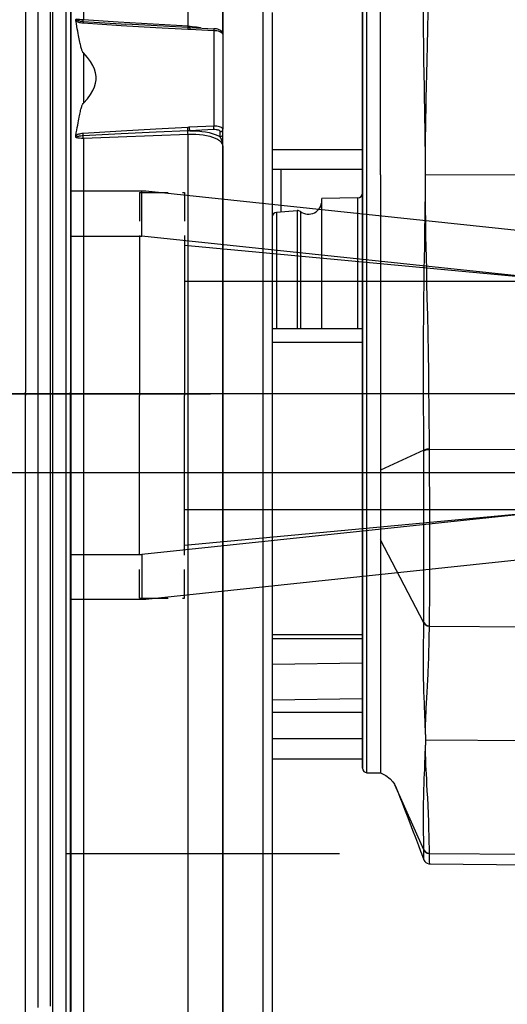
# Model space of a CAD drawing. Units: millimetres. Extents: x 0 to 20538, y -295 to 14504.
# Drawn here: x 19042 to 19097, y 8992 to 9102 of the extents above; entities that cross this region are included whole.
import ezdxf

# ---------------------------------------------------------------- set-up
doc = ezdxf.new("R2010")
doc.units = ezdxf.units.MM
for name, pattern in [('DASHDOT', [1, 0.5, -0.25, 0, -0.25]), ('NASCOSTA2', [4.7625, 3.175, -1.5875]), ('TRATTOPUNTO', [25.4, 12.7, -6.35, 0, -6.35])]:
    doc.linetypes.add(name, pattern=pattern)
for name, color, linetype in [('0105090_138_main_view_BL11', 7, 'Continuous'), ('0110005_100BORAXIAL_main_v_BL12', 7, 'Continuous'), ('0128230_main_view_BL5', 7, 'Continuous'), ('A', 2, 'TRATTOPUNTO'), ('assi', 2, 'DASHDOT'), ('DIMENSIONI', 4, 'Continuous'), ('DISEGNO', 2, 'Continuous'), ('NASCOSTE', 3, 'NASCOSTA2'), ('Q', 4, 'Continuous')]:
    doc.layers.add(name, color=color, linetype=linetype)
doc.styles.get("Standard").update_dxf_attribs({"font": 'txt.shx'})
doc.dimstyles.new('ISO-25', dxfattribs={"dimtxt": 2.5, "dimasz": 2.5, "dimexe": 1.25, "dimexo": 0.625, "dimtad": 1, "dimtxsty": 'Standard', "dimcen": 2.5, "dimadec": 0, "dimazin": 0, "dimtfac": 1, "dimtmove": 0, "dimatfit": 3, "dimfxl": 1, "dimarcsym": 0})

# ---------------------------------------------------------------- blocks, each defined once
blk = doc.blocks.new('CONVOGLIATORE LATO SPALLA')
for p, q in [((188.5, -1.5), (188.5, -858.5)), ((190, -1.5), (190, -858.5))]:
    blk.add_line(p, q)
at = {"layer": 'A', "linetype": 'ByBlock'}
blk.add_line((-19.34, -434.49), (206.04, -434.49), dxfattribs=at)
blk = doc.blocks.new('A$C66ED774F')
at = {"layer": 'DISEGNO'}
for p, q in [((8.39, 45.31), (0, 45.31)), ((7.93, 40.33), (7.93, 45.31)), ((55.56, 40.31), (8.39, 45.31)), ((0, 40.33), (6, 40.33)), ((0, 40.33), (7.93, 40.33)), ((7.67, 40.33), (7.67, 22.66)), ((55.1, 35.33), (7.93, 40.33)), ((12.67, 39.89), (12.67, 22.66)), ((55.1, 35.33), (12.67, 39.31)), ((12.67, 35.33), (55.1, 35.33)), ((0, 22.67), (0, 22.83)), ((0, 22.67), (0, 22.83)), ((0, 22.67), (0, 22.83)), ((0, 22.67), (0, 22.83)), ((0, 22.67), (0, 22.83)), ((0, 22.67), (0, 22.83)), ((0, 22.67), (0, 22.83)), ((0, 22.67), (0, 22.83)), ((0, 22.67), (0, 22.83)), ((0, 22.67), (0, 22.83)), ((0, 22.67), (0, 22.83)), ((0, 22.67), (0, 22.83)), ((0, 22.67), (0, 22.83)), ((0, 22.67), (0, 22.83)), ((0, 22.67), (0, 22.83)), ((0, 22.67), (0, 22.83)), ((0, 22.67), (0, 22.83)), ((0, 22.67), (0, 22.83)), ((0, 22.67), (0, 22.83)), ((0, 22.67), (0, 22.83)), ((0, 22.67), (0, 22.83)), ((0, 22.67), (0, 22.83)), ((0, 22.67), (0, 22.83)), ((0, 22.67), (0, 22.83)), ((0, 22.67), (0, 22.83)), ((0, 22.67), (0, 22.83)), ((0, 22.67), (0, 22.83)), ((0, 22.67), (0, 22.83)), ((0, 22.67), (0, 22.83)), ((0, 22.67), (0, 22.83)), ((0, 22.67), (0, 22.83)), ((0, 22.67), (0, 22.83)), ((0, 22.64), (0, 22.48)), ((0, 22.64), (0, 22.48)), ((0, 22.64), (0, 22.48)), ((0, 22.64), (0, 22.48)), ((0, 22.64), (0, 22.48)), ((0, 22.64), (0, 22.48)), ((0, 22.64), (0, 22.48)), ((0, 22.64), (0, 22.48)), ((0, 22.64), (0, 22.48)), ((0, 22.64), (0, 22.48)), ((0, 22.64), (0, 22.48)), ((0, 22.64), (0, 22.48)), ((0, 22.64), (0, 22.48)), ((0, 22.64), (0, 22.48)), ((0, 22.64), (0, 22.48)), ((0, 22.64), (0, 22.48)), ((0, 22.64), (0, 22.48)), ((0, 22.64), (0, 22.48)), ((0, 22.64), (0, 22.48)), ((0, 22.64), (0, 22.48)), ((0, 22.64), (0, 22.48)), ((0, 22.64), (0, 22.48)), ((0, 22.64), (0, 22.48)), ((0, 22.64), (0, 22.48)), ((0, 22.64), (0, 22.48)), ((0, 22.64), (0, 22.48)), ((0, 22.64), (0, 22.48)), ((0, 22.64), (0, 22.48)), ((0, 22.64), (0, 22.48)), ((0, 22.64), (0, 22.48)), ((0, 22.64), (0, 22.48)), ((0, 22.64), (0, 22.48)), ((7.67, 4.98), (7.67, 22.65)), ((12.67, 5.42), (12.67, 22.65)), ((55.1, 9.98), (7.93, 4.98)), ((12.67, 9.98), (55.1, 9.98)), ((55.1, 9.98), (12.67, 6)), ((0, 4.98), (6, 4.98)), ((0, 4.98), (7.93, 4.98)), ((7.93, 4.98), (7.93, 0)), ((55.56, 5), (8.39, 0)), ((8.39, 0), (0, 0))]:
    blk.add_line(p, q, dxfattribs=at)
for centre in [(55.1, 37.83), (55.1, 7.48)]:
    blk.add_arc(centre, 2.5, 270, 90, dxfattribs=at)
at = {"layer": 'NASCOSTE'}
for p, q in [((7.67, 45.16), (7.67, 40.33)), ((7.67, 45.16), (12.67, 45.16)), ((12.67, 45.16), (12.67, 39.89)), ((7.67, 0.15), (7.67, 4.98)), ((12.67, 0.15), (12.67, 5.42)), ((7.67, 0.15), (12.67, 0.15))]:
    blk.add_line(p, q, dxfattribs=at)
blk = doc.blocks.new('griglia')
at = {"layer": 'assi', "linetype": 'ByBlock'}
blk.add_line((-174.14, -0.17), (66.21, -0.17), dxfattribs=at)
at = {"layer": 'DIMENSIONI', "linetype": 'ByBlock'}
blk.add_point((-0.37, -0.35), dxfattribs=at)
at = {"layer": 'DISEGNO', "linetype": 'ByBlock'}
for p, q in [((-0.37, 91.99), (-0.37, -0.01)), ((-0.37, -0.16), (-0.37, 0)), ((-0.37, -0.16), (-0.37, 0)), ((-0.37, -0.16), (-0.37, 0)), ((-0.37, -0.16), (-0.37, 0)), ((-0.37, -0.16), (-0.37, 0)), ((-0.37, -0.16), (-0.37, 0)), ((-0.37, -0.16), (-0.37, 0)), ((-0.37, -0.16), (-0.37, 0)), ((-0.37, -0.16), (-0.37, 0)), ((-0.37, -0.16), (-0.37, 0)), ((-0.37, -0.16), (-0.37, 0)), ((-0.37, -0.16), (-0.37, 0)), ((-0.37, -0.16), (-0.37, 0)), ((-0.37, -0.16), (-0.37, 0)), ((-0.37, -0.16), (-0.37, 0)), ((-0.37, -0.16), (-0.37, 0)), ((-0.37, -0.16), (-0.37, 0)), ((-0.37, -0.16), (-0.37, 0)), ((-0.37, -0.16), (-0.37, 0)), ((-0.37, -0.16), (-0.37, 0)), ((-0.37, -0.16), (-0.37, 0)), ((-0.37, -0.16), (-0.37, 0)), ((-0.37, -0.16), (-0.37, 0)), ((-0.37, -0.16), (-0.37, 0)), ((-0.37, -0.16), (-0.37, 0)), ((-0.37, -0.16), (-0.37, 0)), ((-0.37, -0.16), (-0.37, 0)), ((-0.37, -0.16), (-0.37, 0)), ((-0.37, -0.16), (-0.37, 0)), ((-0.37, -0.16), (-0.37, 0)), ((-0.37, -0.16), (-0.37, 0)), ((-0.37, -0.19), (-0.37, 0)), ((-0.37, -0.19), (-0.37, -0.35)), ((-0.37, -0.19), (-0.37, -0.35)), ((-0.37, -0.19), (-0.37, -0.35)), ((-0.37, -0.19), (-0.37, -0.35)), ((-0.37, -0.19), (-0.37, -0.35)), ((-0.37, -0.19), (-0.37, -0.35)), ((-0.37, -0.19), (-0.37, -0.35)), ((-0.37, -0.19), (-0.37, -0.35)), ((-0.37, -0.19), (-0.37, -0.35)), ((-0.37, -0.19), (-0.37, -0.35)), ((-0.37, -0.19), (-0.37, -0.35)), ((-0.37, -0.19), (-0.37, -0.35)), ((-0.37, -0.19), (-0.37, -0.35)), ((-0.37, -0.19), (-0.37, -0.35)), ((-0.37, -0.19), (-0.37, -0.35)), ((-0.37, -0.19), (-0.37, -0.35)), ((-0.37, -0.19), (-0.37, -0.35)), ((-0.37, -0.19), (-0.37, -0.35)), ((-0.37, -0.19), (-0.37, -0.35)), ((-0.37, -0.19), (-0.37, -0.35)), ((-0.37, -0.19), (-0.37, -0.35)), ((-0.37, -0.19), (-0.37, -0.35)), ((-0.37, -0.19), (-0.37, -0.35)), ((-0.37, -0.19), (-0.37, -0.35)), ((-0.37, -0.19), (-0.37, -0.35)), ((-0.37, -0.19), (-0.37, -0.35)), ((-0.37, -0.19), (-0.37, -0.35)), ((-0.37, -0.19), (-0.37, -0.35)), ((-0.37, -0.19), (-0.37, -0.35)), ((-0.37, -0.19), (-0.37, -0.35)), ((-0.37, -0.19), (-0.37, -0.35)), ((-0.37, -0.19), (-0.37, -0.35)), ((-0.37, -92.35), (-0.37, -0.35))]:
    blk.add_line(p, q, dxfattribs=at)
at = {"layer": 'DISEGNO'}
for p, q in [((4.63, 91.99), (4.63, -0.01)), ((4.63, -0.16), (4.63, 0)), ((4.63, -0.16), (4.63, 0)), ((4.63, -0.16), (4.63, 0)), ((4.63, -0.16), (4.63, 0)), ((4.63, -0.16), (4.63, 0)), ((4.63, -0.16), (4.63, 0)), ((4.63, -0.16), (4.63, 0)), ((4.63, -0.16), (4.63, 0)), ((4.63, -0.16), (4.63, 0)), ((4.63, -0.16), (4.63, 0)), ((4.63, -0.16), (4.63, 0)), ((4.63, -0.16), (4.63, 0)), ((4.63, -0.16), (4.63, 0)), ((4.63, -0.16), (4.63, 0)), ((4.63, -0.16), (4.63, 0)), ((4.63, -0.16), (4.63, 0)), ((4.63, -0.16), (4.63, 0)), ((4.63, -0.16), (4.63, 0)), ((4.63, -0.16), (4.63, 0)), ((4.63, -0.16), (4.63, 0)), ((4.63, -0.16), (4.63, 0)), ((4.63, -0.16), (4.63, 0)), ((4.63, -0.16), (4.63, 0)), ((4.63, -0.16), (4.63, 0)), ((4.63, -0.16), (4.63, 0)), ((4.63, -0.16), (4.63, 0)), ((4.63, -0.16), (4.63, 0)), ((4.63, -0.16), (4.63, 0)), ((4.63, -0.16), (4.63, 0)), ((4.63, -0.16), (4.63, 0)), ((4.63, -0.16), (4.63, 0)), ((4.63, -0.16), (4.63, 0)), ((4.63, -0.19), (4.63, -0.35)), ((4.63, -0.19), (4.63, -0.35)), ((4.63, -0.19), (4.63, -0.35)), ((4.63, -0.19), (4.63, -0.35)), ((4.63, -0.19), (4.63, -0.35)), ((4.63, -0.19), (4.63, -0.35)), ((4.63, -0.19), (4.63, -0.35)), ((4.63, -0.19), (4.63, -0.35)), ((4.63, -0.19), (4.63, -0.35)), ((4.63, -0.19), (4.63, -0.35)), ((4.63, -0.19), (4.63, -0.35)), ((4.63, -0.19), (4.63, -0.35)), ((4.63, -0.19), (4.63, -0.35)), ((4.63, -0.19), (4.63, -0.35)), ((4.63, -0.19), (4.63, -0.35)), ((4.63, -0.19), (4.63, -0.35)), ((4.63, -0.19), (4.63, -0.35)), ((4.63, -0.19), (4.63, -0.35)), ((4.63, -0.19), (4.63, -0.35)), ((4.63, -0.19), (4.63, -0.35)), ((4.63, -0.19), (4.63, -0.35)), ((4.63, -0.19), (4.63, -0.35)), ((4.63, -0.19), (4.63, -0.35)), ((4.63, -0.19), (4.63, -0.35)), ((4.63, -0.19), (4.63, -0.35)), ((4.63, -0.19), (4.63, -0.35)), ((4.63, -0.19), (4.63, -0.35)), ((4.63, -0.19), (4.63, -0.35)), ((4.63, -0.19), (4.63, -0.35)), ((4.63, -0.19), (4.63, -0.35)), ((4.63, -0.19), (4.63, -0.35)), ((4.63, -0.19), (4.63, -0.35)), ((4.63, -92.35), (4.63, -0.35))]:
    blk.add_line(p, q, dxfattribs=at)
at = {"layer": 'DIMENSIONI'}
blk.add_blockref('A$C66ED774F', (4.63, -23.02), dxfattribs=at)
blk = doc.blocks.new('0110005_100BORAXIAL_MAIN21', base_point=(31.817, 142.436))
at = {"layer": '0110005_100BORAXIAL_main_v_BL12', "color": 7, "linetype": 'Continuous'}
for p, q in [((27.833, 157.587), (27.833, 159.236)), ((27.833, 156.182), (27.833, 157.587)), ((27.833, 154.776), (27.833, 156.182)), ((27.833, 143.841), (27.833, 154.776)), ((27.833, 142.436), (27.833, 143.841)), ((27.833, 141.03), (27.833, 142.436)), ((27.833, 135.852), (27.833, 141.03)), ((27.833, 133.065), (27.833, 135.397)), ((27.901, 135.595), (27.901, 135.463)), ((28.069, 135.407), (28.714, 135.438)), ((28.073, 135.313), (28.717, 135.344)), ((28.073, 132.762), (28.073, 135.313)), ((27.833, 132.862), (27.833, 133.065)), ((27.833, 132.006), (27.833, 132.862)), ((28.708, 132.731), (28.073, 132.762)), ((28.07, 132.718), (28.07, 132.718)), ((28.705, 132.687), (28.705, 132.687)), ((28.759, 132.654), (28.76, 132.669)), ((28.761, 132.693), (28.761, 132.694)), ((28.761, 132.684), (28.761, 132.684)), ((30.419, 132.594), (30.418, 132.594))]:
    blk.add_line(p, q, dxfattribs=at)
at = {"layer": '0110005_100BORAXIAL_main_v_BL12', "color": 4, "linetype": 'Continuous'}
for p, q in [((27.833, 159.236), (27.833, 157.587)), ((26.513, 152.178), (26.513, 158.996)), ((27.833, 157.587), (27.833, 156.182)), ((27.833, 156.182), (27.833, 154.776)), ((27.833, 154.776), (27.833, 143.841)), ((26.513, 151.633), (26.513, 152.178)), ((26.513, 150.931), (26.513, 151.633)), ((26.513, 149.756), (26.513, 150.931)), ((26.513, 149.715), (26.513, 149.756)), ((26.513, 149.706), (26.513, 149.715)), ((26.513, 149.595), (26.513, 149.706)), ((26.513, 149.461), (26.513, 149.595)), ((26.513, 149.207), (26.513, 149.461)), ((26.513, 148.991), (26.513, 149.207)), ((26.513, 148.974), (26.513, 148.991)), ((26.513, 148.867), (26.513, 148.974)), ((26.513, 148.858), (26.513, 148.867)), ((26.513, 141.077), (26.513, 148.858)), ((27.833, 143.841), (27.833, 142.436)), ((27.833, 142.436), (27.833, 141.03)), ((26.513, 140.715), (26.513, 141.077)), ((27.833, 141.03), (27.833, 135.852)), ((26.513, 139.791), (26.513, 140.715)), ((26.513, 139.789), (26.513, 139.791)), ((26.513, 139.227), (26.513, 139.789)), ((26.753, 139.689), (26.753, 139.227)), ((26.513, 138.664), (26.513, 139.227)), ((26.513, 138.663), (26.513, 138.664)), ((26.513, 136.469), (26.513, 138.663)), ((26.513, 136.015), (26.513, 136.469)), ((26.513, 135.945), (26.513, 136.015)), ((26.513, 135.893), (26.513, 135.945)), ((26.513, 135.875), (26.513, 135.893)), ((26.513, 135.745), (26.513, 135.875)), ((26.513, 135.609), (26.513, 135.745)), ((27.833, 135.852), (27.833, 135.529)), ((26.513, 135.602), (26.513, 135.609)), ((26.513, 135.565), (26.513, 135.602)), ((26.513, 135.484), (26.513, 135.565)), ((26.513, 135.411), (26.513, 135.484)), ((26.513, 135.171), (26.513, 135.411)), ((27.833, 135.529), (27.833, 135.397)), ((27.833, 133.065), (27.833, 135.397)), ((26.513, 135.138), (26.513, 135.171)), ((26.513, 135.116), (26.513, 135.138)), ((26.513, 135.078), (26.513, 135.116)), ((26.513, 134.764), (26.513, 135.078)), ((26.513, 134.579), (26.513, 134.764)), ((26.513, 134.578), (26.513, 134.579)), ((26.513, 134.503), (26.513, 134.578)), ((26.513, 134.487), (26.513, 134.503)), ((26.513, 134.449), (26.513, 134.487)), ((26.513, 134.442), (26.513, 134.449)), ((26.513, 134.374), (26.513, 134.442)), ((26.513, 134.355), (26.513, 134.374)), ((26.513, 134.231), (26.513, 134.355)), ((26.513, 134.216), (26.513, 134.231)), ((26.513, 134.211), (26.513, 134.216)), ((26.513, 134.127), (26.513, 134.211)), ((26.513, 134.015), (26.513, 134.127)), ((26.513, 133.676), (26.513, 134.015)), ((26.513, 133.657), (26.513, 133.676)), ((26.513, 133.527), (26.513, 133.657)), ((26.513, 133.453), (26.513, 133.527)), ((26.513, 133.451), (26.513, 133.453)), ((26.513, 133.267), (26.513, 133.451)), ((26.513, 132.953), (26.513, 133.267)), ((27.833, 132.994), (27.833, 133.065)), ((27.833, 132.862), (27.833, 132.994)), ((26.513, 132.86), (26.513, 132.953)), ((26.513, 132.547), (26.513, 132.86)), ((27.833, 132.862), (27.833, 130.097)), ((26.513, 132.286), (26.513, 132.547)), ((28.705, 132.687), (28.07, 132.718))]:
    blk.add_line(p, q, dxfattribs=at)
at = {"layer": '0110005_100BORAXIAL_main_v_BL12', "color": 7, "linetype": 'Continuous'}
for points in [[(32.42, 158.757), (32.42, 157.804), (32.42, 156.799), (32.42, 155.744), (32.42, 154.643), (32.42, 153.5), (32.42, 152.318), (32.42, 151.102), (32.42, 149.857), (32.42, 148.585), (32.42, 147.293), (32.42, 145.983), (32.42, 144.661), (32.42, 143.332), (32.42, 141.999), (32.42, 140.668), (32.42, 139.344), (32.42, 138.029), (32.42, 136.73), (32.42, 135.451), (32.42, 134.196), (32.42, 132.97), (32.42, 131.776)], [(32.76, 131.426), (32.76, 132.629), (32.76, 133.865), (32.76, 135.132), (32.76, 136.425), (32.76, 137.739), (32.76, 139.068), (32.76, 140.411), (32.76, 141.76), (32.76, 143.111), (32.76, 144.46), (32.76, 145.803), (32.76, 147.132), (32.76, 148.446), (32.76, 149.739), (32.76, 151.006), (32.76, 152.242), (32.76, 153.445), (32.76, 154.608), (32.76, 155.729), (32.76, 156.803), (32.76, 157.827), (32.76, 158.797)], [(28.759, 159.124), (28.759, 158.297), (28.759, 157.419), (28.759, 156.493), (28.759, 155.522), (28.759, 154.509), (28.759, 153.458), (28.759, 152.371), (28.759, 151.252), (28.759, 150.105), (28.759, 148.933), (28.759, 147.741), (28.759, 146.531), (28.759, 145.309), (28.759, 144.077), (28.759, 142.84), (28.759, 141.601), (28.759, 140.366), (28.759, 139.137), (28.759, 137.918), (28.759, 136.714), (28.759, 135.529)], [(31.548, 135.63), (31.548, 136.774), (31.548, 137.935), (31.548, 139.109), (31.548, 140.292), (31.548, 141.483), (31.548, 142.675), (31.548, 143.868), (31.548, 145.056), (31.548, 146.236), (31.548, 147.405), (31.548, 148.559), (31.548, 149.696), (31.548, 150.811), (31.548, 151.901), (31.548, 152.963), (31.548, 153.995), (31.548, 154.992), (31.548, 155.952), (31.548, 156.872), (31.548, 157.75), (31.548, 158.582), (31.548, 159.367)], [(31.871, 158.904), (31.871, 158.15), (31.871, 157.357), (31.871, 156.527), (31.871, 155.662), (31.871, 154.764), (31.871, 153.836), (31.871, 152.88), (31.871, 151.897), (31.871, 150.892), (31.871, 149.865), (31.871, 148.82), (31.871, 147.759), (31.871, 146.685), (31.871, 145.601), (31.871, 144.508), (31.871, 143.411), (31.871, 142.311), (31.871, 141.211), (31.871, 140.115), (31.871, 139.024), (31.871, 137.942), (31.871, 136.87), (31.871, 135.813), (31.871, 134.772), (31.871, 133.75), (31.871, 132.749), (31.871, 131.772)], [(28.759, 135.529), (28.656, 135.527), (28.553, 135.529), (28.452, 135.536), (28.355, 135.548), (28.264, 135.563), (28.18, 135.583), (28.103, 135.607), (28.034, 135.634), (27.974, 135.665), (27.924, 135.698), (27.884, 135.734), (27.856, 135.772), (27.839, 135.812), (27.833, 135.852)], [(27.833, 135.852), (27.834, 135.821), (27.836, 135.79), (27.841, 135.757), (27.849, 135.722), (27.858, 135.688), (27.869, 135.659), (27.88, 135.633), (27.891, 135.612), (27.901, 135.595)], [(31.548, 135.63), (30.619, 135.596), (29.69, 135.562), (28.759, 135.529)], [(31.548, 135.63), (31.549, 135.616), (31.55, 135.601), (31.55, 135.586), (31.55, 135.573)], [(31.741, 135.62), (31.695, 135.626), (31.647, 135.629), (31.598, 135.63), (31.548, 135.63)], [(31.55, 135.573), (31.582, 135.575), (31.611, 135.577), (31.637, 135.58), (31.659, 135.583), (31.679, 135.587), (31.696, 135.592), (31.711, 135.596), (31.722, 135.602), (31.731, 135.608), (31.737, 135.614), (31.741, 135.62)], [(27.901, 135.595), (27.883, 135.592), (27.867, 135.585), (27.853, 135.575), (27.842, 135.561), (27.835, 135.546), (27.833, 135.529)], [(27.901, 135.463), (27.883, 135.46), (27.867, 135.453), (27.853, 135.442), (27.842, 135.429), (27.835, 135.413), (27.833, 135.397)], [(27.833, 135.397), (27.837, 135.381), (27.847, 135.366), (27.865, 135.352), (27.889, 135.339), (27.919, 135.329), (27.953, 135.321), (27.991, 135.316), (28.031, 135.313), (28.073, 135.313)], [(28.714, 135.438), (28.604, 135.438), (28.496, 135.443), (28.391, 135.453), (28.291, 135.466), (28.198, 135.485), (28.111, 135.507), (28.032, 135.533), (27.962, 135.563), (27.901, 135.595)], [(27.901, 135.463), (27.904, 135.452), (27.911, 135.442), (27.924, 135.432), (27.941, 135.424), (27.961, 135.417), (27.985, 135.411), (28.012, 135.408), (28.04, 135.406), (28.069, 135.407)], [(28.069, 135.407), (28.069, 135.397), (28.07, 135.384), (28.07, 135.368), (28.071, 135.35), (28.072, 135.331), (28.073, 135.313)], [(28.714, 135.438), (28.737, 135.439), (28.761, 135.44)], [(28.714, 135.438), (28.714, 135.429), (28.714, 135.415), (28.715, 135.399), (28.715, 135.381), (28.716, 135.362), (28.717, 135.344)], [(28.759, 135.529), (28.76, 135.511), (28.761, 135.494), (28.761, 135.477), (28.761, 135.461), (28.761, 135.449), (28.761, 135.44)], [(28.761, 135.44), (29.611, 135.477), (30.537, 135.521), (31.55, 135.573)], [(28.761, 135.44), (28.761, 135.43), (28.761, 135.417), (28.762, 135.401), (28.763, 135.383), (28.764, 135.364), (28.765, 135.346)], [(28.765, 135.346), (29.615, 135.39), (30.541, 135.444), (31.555, 135.51)], [(31.55, 135.573), (31.551, 135.558), (31.552, 135.542), (31.553, 135.526), (31.555, 135.51)], [(31.555, 135.51), (31.589, 135.514), (31.62, 135.518), (31.648, 135.524), (31.674, 135.532), (31.697, 135.54), (31.717, 135.55), (31.734, 135.56), (31.748, 135.572)], [(28.717, 135.344), (28.741, 135.345), (28.765, 135.346)], [(31.548, 133.364), (31.548, 134.028), (31.548, 134.701)], [(28.073, 132.762), (28.031, 132.765), (27.991, 132.77), (27.953, 132.778), (27.919, 132.789), (27.889, 132.801), (27.865, 132.815), (27.847, 132.83), (27.837, 132.846), (27.833, 132.862)], [(28.07, 132.718), (28.07, 132.718), (28.07, 132.723), (28.071, 132.733), (28.072, 132.746), (28.073, 132.762)], [(28.705, 132.687), (28.705, 132.688), (28.705, 132.692), (28.706, 132.702), (28.707, 132.715), (28.708, 132.731)], [(28.765, 132.729), (28.737, 132.73), (28.708, 132.731)], [(28.415, 132.701), (28.429, 132.698), (28.537, 132.678), (28.648, 132.664), (28.759, 132.654)], [(28.759, 132.654), (28.759, 131.568), (28.759, 130.517), (28.759, 129.504), (28.759, 128.531), (28.759, 127.603), (28.759, 126.721), (28.759, 125.89), (28.759, 125.111), (28.759, 124.387), (28.759, 123.72), (28.759, 123.112), (28.759, 122.566), (28.759, 122.083), (28.759, 121.664), (28.759, 121.312), (28.759, 121.026), (28.759, 120.808), (28.759, 120.658), (28.759, 120.578), (28.759, 120.563)], [(28.759, 132.654), (29.69, 132.598), (30.619, 132.542), (31.548, 132.486)], [(28.76, 132.669), (28.761, 132.681), (28.761, 132.684)], [(28.761, 132.684), (28.761, 132.685), (28.762, 132.69), (28.763, 132.699), (28.764, 132.713), (28.765, 132.729)], [(31.555, 132.564), (30.54, 132.631), (29.614, 132.685), (28.765, 132.729)], [(31.55, 132.523), (30.536, 132.587), (30.419, 132.594)], [(31.55, 132.523), (31.55, 132.517), (31.55, 132.509), (31.549, 132.499), (31.548, 132.486)], [(31.548, 124.678), (31.548, 125.151), (31.548, 125.914), (31.548, 126.727), (31.548, 127.586), (31.548, 128.489), (31.548, 129.434), (31.548, 130.417), (31.548, 131.435), (31.548, 132.486)], [(31.548, 132.486), (31.597, 132.483), (31.646, 132.477), (31.693, 132.47), (31.739, 132.46)], [(31.55, 132.523), (31.551, 132.529), (31.552, 132.538), (31.553, 132.55), (31.555, 132.564)], [(31.739, 132.46), (31.736, 132.466), (31.731, 132.473), (31.724, 132.479), (31.714, 132.486), (31.702, 132.492), (31.687, 132.498), (31.671, 132.503), (31.651, 132.508), (31.63, 132.513), (31.606, 132.517), (31.579, 132.52), (31.55, 132.523)], [(31.746, 132.503), (31.732, 132.514), (31.715, 132.525), (31.696, 132.534), (31.673, 132.543), (31.648, 132.55), (31.62, 132.556), (31.589, 132.561), (31.555, 132.564)]]:
    blk.add_lwpolyline(points, dxfattribs=at)
at = {"layer": '0110005_100BORAXIAL_main_v_BL12', "color": 4, "linetype": 'Continuous'}
for points in [[(26.753, 159.236), (26.753, 159.207), (26.753, 159.111), (26.753, 158.948), (26.753, 158.719), (26.753, 158.424), (26.753, 158.064), (26.753, 157.641), (26.753, 157.157), (26.753, 156.613), (26.753, 156.012), (26.753, 155.357), (26.753, 154.649), (26.753, 153.892), (26.753, 153.089), (26.753, 152.243), (26.753, 151.357), (26.753, 150.436), (26.753, 149.482), (26.753, 149.384)], [(26.753, 149.384), (26.753, 148.499), (26.753, 147.492), (26.753, 146.465), (26.753, 145.422), (26.753, 144.366), (26.753, 143.303), (26.753, 142.236), (26.753, 141.17), (26.753, 140.109), (26.753, 139.689)], [(26.753, 139.227), (26.753, 139.058), (26.753, 138.765)], [(26.753, 138.765), (26.753, 138.02), (26.753, 137), (26.753, 136.002), (26.753, 135.029), (26.753, 134.087), (26.753, 133.178), (26.753, 132.307), (26.753, 131.477), (26.753, 130.69), (26.753, 129.951), (26.753, 129.263), (26.753, 128.628), (26.753, 128.048), (26.753, 127.526), (26.753, 127.065), (26.753, 126.665), (26.753, 126.33), (26.753, 126.059), (26.753, 125.854), (26.753, 125.716), (26.753, 125.645), (26.753, 125.636)], [(31.741, 135.62), (31.744, 135.613), (31.747, 135.605), (31.748, 135.596), (31.749, 135.588), (31.749, 135.58), (31.748, 135.572)], [(31.748, 135.572), (31.735, 135.492), (31.722, 135.418), (31.71, 135.349), (31.699, 135.286), (31.689, 135.228), (31.679, 135.174), (31.669, 135.124), (31.66, 135.077), (31.651, 135.035), (31.643, 134.995), (31.635, 134.959), (31.627, 134.925), (31.62, 134.894), (31.613, 134.866), (31.606, 134.84), (31.599, 134.816), (31.592, 134.794), (31.585, 134.774), (31.579, 134.756), (31.572, 134.739), (31.565, 134.725), (31.557, 134.712), (31.548, 134.701)], [(31.548, 134.701), (31.438, 134.583), (31.353, 134.471), (31.291, 134.365), (31.248, 134.265), (31.221, 134.17), (31.208, 134.078), (31.208, 133.987), (31.221, 133.895), (31.248, 133.8), (31.291, 133.701), (31.353, 133.594), (31.438, 133.482), (31.548, 133.364)], [(31.548, 133.364), (31.557, 133.353), (31.564, 133.341), (31.572, 133.326), (31.578, 133.31), (31.585, 133.292), (31.592, 133.272), (31.599, 133.25), (31.605, 133.227), (31.612, 133.201), (31.619, 133.172), (31.627, 133.142), (31.634, 133.109), (31.642, 133.073), (31.651, 133.034), (31.659, 132.991), (31.668, 132.946), (31.678, 132.896), (31.688, 132.843), (31.698, 132.785), (31.709, 132.722), (31.721, 132.655), (31.733, 132.582), (31.746, 132.503)], [(27.833, 132.862), (27.836, 132.84), (27.845, 132.815), (27.86, 132.793), (27.88, 132.774), (27.905, 132.758), (27.933, 132.745), (27.966, 132.734), (28.004, 132.725), (28.044, 132.72), (28.07, 132.718)], [(28.705, 132.687), (28.718, 132.686), (28.75, 132.685), (28.761, 132.684)], [(28.761, 132.684), (29.745, 132.633), (30.419, 132.594)], [(31.746, 132.503), (31.747, 132.492), (31.747, 132.482), (31.745, 132.473), (31.743, 132.466), (31.739, 132.46)]]:
    blk.add_lwpolyline(points, dxfattribs=at)
blk = doc.blocks.new('0105090_138_MAIN_VIEW_BL11', base_point=(21.473, 141.018))
at = {"layer": '0105090_138_main_view_BL11', "color": 4, "linetype": 'Continuous'}
for p, q in [((22.318, 154.967), (17.126, 155.012)), ((23.633, 152.538), (23.633, 152.538)), ((23.993, 152.538), (23.633, 152.538)), ((23.633, 151.661), (23.633, 152.538)), ((24.113, 152.403), (24.113, 152.41)), ((24.113, 152.352), (24.113, 152.403)), ((24.113, 151.633), (24.113, 152.352)), ((24.113, 152.178), (26.513, 152.178)), ((23.633, 150.274), (23.633, 151.661)), ((24.113, 150.931), (24.113, 151.633)), ((24.113, 150.931), (26.513, 150.931)), ((24.113, 150.696), (24.113, 150.931)), ((24.113, 150.691), (24.113, 150.696)), ((24.113, 150.651), (24.113, 150.691)), ((24.113, 150.358), (24.113, 150.651)), ((24.113, 150.351), (24.113, 150.358)), ((24.113, 150.299), (24.113, 150.351)), ((23.633, 150.081), (23.633, 150.274)), ((23.633, 149.014), (23.633, 150.081)), ((24.113, 149.928), (24.113, 150.299)), ((24.113, 149.894), (24.113, 149.928)), ((24.113, 149.803), (24.113, 149.894)), ((24.113, 149.566), (24.113, 149.803)), ((24.113, 149.526), (24.113, 149.566)), ((24.113, 149.521), (24.113, 149.526)), ((24.113, 148.974), (24.113, 149.521)), ((23.633, 148.955), (23.633, 149.014)), ((23.633, 148.355), (23.633, 148.955)), ((24.113, 148.974), (26.513, 148.974)), ((24.113, 148.867), (24.113, 148.974)), ((24.113, 148.392), (24.113, 148.867)), ((23.633, 148.302), (23.633, 148.355)), ((23.633, 147.908), (23.633, 148.302)), ((24.113, 148.267), (24.113, 148.392)), ((24.113, 147.896), (24.113, 148.267)), ((23.633, 147.897), (23.633, 147.908)), ((23.633, 147.858), (23.633, 147.897)), ((23.633, 147.153), (23.633, 147.858)), ((24.113, 147.844), (24.113, 147.896)), ((24.113, 147.837), (24.113, 147.844)), ((24.113, 143.614), (24.113, 147.837)), ((23.633, 147.079), (23.633, 147.153)), ((23.633, 146.86), (23.633, 147.079)), ((23.633, 146.759), (23.633, 146.86)), ((23.633, 146.661), (23.633, 146.759)), ((23.633, 146.419), (23.633, 146.661)), ((23.633, 146.378), (23.633, 146.419)), ((23.633, 146.354), (23.633, 146.378)), ((23.633, 146.337), (23.633, 146.354)), ((23.633, 144.482), (23.633, 146.337)), ((23.633, 136.609), (23.633, 144.482)), ((24.113, 143.416), (24.113, 143.614)), ((24.113, 141.077), (24.113, 143.416)), ((24.113, 140.715), (24.113, 141.077)), ((24.113, 140.715), (26.513, 140.715)), ((24.113, 138.422), (24.113, 140.715)), ((25.193, 140.715), (25.193, 137.581)), ((24.113, 136.655), (24.113, 138.422)), ((25.193, 137.581), (25.193, 137.525)), ((25.193, 137.525), (25.193, 137.31)), ((25.846, 137.566), (26.403, 137.612)), ((24.231, 137.221), (25.193, 137.238)), ((25.193, 137.31), (25.193, 137.238)), ((23.633, 136.609), (23.633, 136.429)), ((23.633, 136.429), (23.633, 136.417)), ((23.633, 136.417), (23.633, 136.333)), ((24.113, 136.469), (24.113, 136.655)), ((24.113, 136.469), (26.513, 136.469)), ((24.113, 135.945), (24.113, 136.469)), ((23.633, 136.333), (23.633, 136.16)), ((23.633, 136.16), (23.633, 135.957)), ((23.633, 135.957), (23.633, 135.925)), ((23.633, 135.925), (23.633, 135.491)), ((24.113, 133.447), (24.113, 135.945)), ((23.633, 135.491), (23.633, 135.403)), ((23.633, 135.403), (23.633, 134.913)), ((23.633, 134.913), (23.633, 134.898)), ((23.633, 134.898), (23.633, 134.794)), ((23.633, 134.794), (23.633, 134.622)), ((23.633, 134.622), (23.633, 134.53)), ((23.633, 134.53), (23.633, 134.371)), ((23.633, 134.371), (23.633, 134.071)), ((23.633, 134.071), (23.633, 130.799)), ((24.113, 131.557), (24.113, 133.447))]:
    blk.add_line(p, q, dxfattribs=at)
at = {"layer": '0105090_138_main_view_BL11', "color": 7, "linetype": 'Continuous'}
for p, q in [((22.318, 154.967), (22.318, 154.967)), ((22.474, 154.858), (22.474, 154.858)), ((22.325, 154.692), (17.126, 154.734)), ((22.477, 154.601), (22.477, 154.593)), ((22.477, 154.593), (23.248, 152.866)), ((23.248, 152.866), (23.248, 152.866)), ((24.113, 152.418), (24.113, 152.403)), ((24.113, 152.403), (24.113, 152.178)), ((24.113, 152.178), (24.113, 151.633)), ((22.433, 151.661), (17.126, 151.704)), ((22.433, 151.661), (22.433, 151.803)), ((22.433, 151.519), (22.433, 151.661)), ((24.113, 151.633), (24.113, 150.931)), ((24.113, 151.633), (26.513, 151.633)), ((24.113, 150.931), (24.113, 150.696)), ((24.113, 150.696), (24.113, 150.691)), ((24.113, 150.691), (24.113, 150.651)), ((24.113, 150.651), (24.113, 150.358)), ((24.113, 150.568), (26.513, 150.607)), ((24.113, 150.358), (24.113, 150.351)), ((24.113, 150.351), (24.113, 150.299)), ((24.113, 150.299), (24.113, 149.928)), ((24.113, 149.928), (24.113, 149.803)), ((24.113, 149.803), (24.113, 149.566)), ((24.113, 149.624), (26.513, 149.658)), ((24.113, 149.566), (24.113, 149.526)), ((24.113, 149.526), (24.113, 149.521)), ((24.113, 149.521), (24.113, 148.974)), ((24.113, 148.974), (24.113, 148.867)), ((24.113, 148.867), (24.113, 148.392)), ((24.113, 148.867), (26.513, 148.867)), ((22.325, 148.631), (17.126, 148.673)), ((22.477, 148.546), (23.633, 146.337)), ((22.477, 148.546), (22.477, 148.538)), ((24.113, 148.392), (24.113, 148.363)), ((24.113, 148.363), (24.113, 148.267)), ((24.113, 148.267), (24.113, 147.896)), ((24.113, 147.896), (24.113, 147.844)), ((24.113, 147.844), (24.113, 147.837)), ((24.113, 147.837), (24.113, 145.38)), ((24.113, 145.38), (24.113, 144.934)), ((24.113, 144.934), (24.113, 143.614)), ((22.477, 143.947), (23.633, 144.482)), ((22.325, 143.926), (17.126, 143.909)), ((22.477, 143.965), (22.477, 143.947)), ((24.113, 143.614), (24.113, 143.416)), ((24.113, 143.416), (24.113, 141.077)), ((24.113, 141.077), (24.113, 140.715)), ((24.113, 141.077), (26.513, 141.077)), ((24.113, 140.715), (24.113, 138.422)), ((24.113, 138.422), (24.113, 137.399)), ((23.993, 137.742), (23.993, 137.718)), ((23.993, 137.718), (23.993, 136.609)), ((24.113, 137.399), (24.113, 137.101)), ((22.433, 136.951), (22.433, 136.609)), ((24.113, 137.101), (24.113, 136.655)), ((22.433, 136.609), (17.126, 136.591)), ((22.433, 136.609), (22.433, 136.267)), ((24.113, 136.655), (24.113, 136.469)), ((24.113, 136.469), (24.113, 135.945)), ((24.113, 135.945), (24.113, 133.447)), ((24.113, 135.945), (26.513, 135.945)), ((24.113, 133.447), (24.113, 131.557))]:
    blk.add_line(p, q, dxfattribs=at)
at = {"layer": '0105090_138_main_view_BL11', "color": 4, "linetype": 'Continuous'}
for points in [[(22.474, 154.858), (22.465, 154.878), (22.445, 154.907), (22.418, 154.933), (22.384, 154.953), (22.345, 154.964), (22.318, 154.967)], [(22.562, 154.626), (22.537, 154.692), (22.474, 154.858)], [(23.248, 152.866), (23.241, 152.883), (23.215, 152.945), (23.171, 153.051), (23.116, 153.189), (23.054, 153.346), (22.989, 153.513), (22.921, 153.689), (22.85, 153.874), (22.776, 154.066), (22.699, 154.267), (22.62, 154.475), (22.562, 154.626)], [(23.633, 152.538), (23.492, 152.612), (23.371, 152.705), (23.298, 152.786), (23.26, 152.844), (23.248, 152.866)]]:
    blk.add_lwpolyline(points, dxfattribs=at)
at = {"layer": '0105090_138_main_view_BL11', "color": 7, "linetype": 'Continuous'}
for points in [[(22.318, 154.967), (22.319, 154.961), (22.32, 154.923), (22.321, 154.861), (22.323, 154.782), (22.325, 154.692)], [(22.474, 154.858), (22.474, 154.853), (22.475, 154.818), (22.475, 154.76), (22.476, 154.685), (22.477, 154.601)], [(22.325, 154.692), (22.325, 154.689), (22.325, 154.685)], [(22.477, 154.601), (22.441, 154.649), (22.387, 154.681), (22.325, 154.692)], [(22.325, 154.685), (22.327, 154.546), (22.331, 154.392), (22.334, 154.223), (22.339, 154.039), (22.345, 153.841), (22.353, 153.631), (22.362, 153.415), (22.372, 153.211), (22.382, 153.024), (22.391, 152.857), (22.399, 152.708), (22.407, 152.575), (22.413, 152.454), (22.418, 152.343), (22.422, 152.242), (22.425, 152.151), (22.428, 152.068), (22.43, 151.992), (22.431, 151.923), (22.432, 151.86), (22.433, 151.803)], [(22.477, 154.593), (22.441, 154.641), (22.387, 154.673), (22.325, 154.685)], [(22.477, 154.593), (22.478, 154.457), (22.479, 154.307), (22.48, 154.142), (22.481, 153.965), (22.482, 153.775), (22.483, 153.573), (22.481, 153.369), (22.479, 153.175), (22.474, 152.998), (22.469, 152.839), (22.463, 152.697), (22.458, 152.568), (22.452, 152.449), (22.448, 152.341), (22.444, 152.241), (22.441, 152.15), (22.438, 152.067), (22.436, 151.992), (22.435, 151.923), (22.434, 151.86), (22.433, 151.803)], [(23.993, 152.538), (23.993, 152.522), (23.993, 152.335), (23.993, 151.937), (23.993, 151.335), (23.993, 150.542), (23.993, 149.571), (23.993, 148.44), (23.993, 147.172), (23.993, 145.789), (23.993, 144.318)], [(22.433, 151.519), (22.432, 151.458), (22.431, 151.39), (22.429, 151.315), (22.427, 151.233), (22.424, 151.143), (22.421, 151.044), (22.416, 150.935), (22.41, 150.817), (22.403, 150.688), (22.396, 150.548), (22.387, 150.396), (22.378, 150.233), (22.369, 150.056), (22.363, 149.925)], [(22.433, 151.519), (22.434, 151.458), (22.435, 151.39), (22.437, 151.315), (22.439, 151.233), (22.442, 151.142), (22.445, 151.042), (22.45, 150.931), (22.455, 150.81), (22.46, 150.677), (22.466, 150.532), (22.471, 150.374), (22.476, 150.203), (22.48, 150.016), (22.482, 149.812), (22.483, 149.602), (22.482, 149.401), (22.481, 149.216), (22.48, 149.048), (22.479, 148.896), (22.479, 148.762), (22.478, 148.645), (22.477, 148.546)], [(22.363, 149.925), (22.36, 149.863), (22.352, 149.662), (22.345, 149.469), (22.339, 149.291), (22.335, 149.128), (22.332, 148.981), (22.329, 148.85), (22.327, 148.736), (22.325, 148.638)], [(22.325, 148.631), (22.323, 148.525), (22.321, 148.39), (22.32, 148.218), (22.319, 148.002), (22.318, 147.733), (22.317, 147.401), (22.317, 147.043), (22.317, 146.691), (22.317, 146.328), (22.317, 145.919), (22.318, 145.488), (22.319, 145.094), (22.32, 144.745), (22.321, 144.437), (22.323, 144.166), (22.325, 143.926)], [(22.325, 148.638), (22.325, 148.635), (22.325, 148.631)], [(22.477, 148.546), (22.441, 148.594), (22.387, 148.627), (22.325, 148.638)], [(22.477, 148.538), (22.441, 148.586), (22.387, 148.619), (22.325, 148.631)], [(22.477, 148.538), (22.476, 148.433), (22.475, 148.3), (22.475, 148.132), (22.474, 147.921), (22.474, 147.659), (22.473, 147.337), (22.473, 146.989), (22.473, 146.648), (22.473, 146.296), (22.473, 145.901), (22.474, 145.483), (22.474, 145.101), (22.475, 144.762), (22.475, 144.463), (22.476, 144.199), (22.477, 143.965)], [(23.993, 144.318), (23.993, 144.317), (23.993, 144.294)], [(23.993, 144.294), (23.993, 142.785), (23.993, 141.219), (23.993, 139.648), (23.993, 138.103), (23.993, 137.742)], [(22.477, 143.965), (22.441, 143.945), (22.387, 143.931), (22.325, 143.926)], [(22.477, 143.947), (22.441, 143.926), (22.387, 143.913), (22.325, 143.908)], [(22.325, 143.926), (22.325, 143.917), (22.325, 143.908)], [(22.325, 143.908), (22.327, 143.573), (22.331, 143.2), (22.334, 142.792), (22.339, 142.348), (22.345, 141.871), (22.353, 141.363), (22.362, 140.844), (22.372, 140.35), (22.382, 139.899), (22.391, 139.496), (22.399, 139.137), (22.407, 138.816), (22.413, 138.523), (22.418, 138.256), (22.422, 138.013), (22.425, 137.792), (22.428, 137.591), (22.43, 137.408), (22.431, 137.242), (22.432, 137.09), (22.433, 136.951)], [(22.477, 143.947), (22.478, 143.611), (22.479, 143.237), (22.48, 142.826), (22.481, 142.381), (22.482, 141.901), (22.483, 141.389), (22.481, 140.865), (22.479, 140.367), (22.474, 139.912), (22.469, 139.505), (22.463, 139.144), (22.458, 138.82), (22.452, 138.526), (22.448, 138.258), (22.444, 138.014), (22.441, 137.793), (22.438, 137.591), (22.436, 137.409), (22.435, 137.242), (22.434, 137.09), (22.433, 136.951)], [(24.231, 140.715), (24.231, 140.195), (24.231, 139.565), (24.231, 138.978), (24.231, 138.453), (24.231, 138.006), (24.231, 137.651), (24.231, 137.398), (24.231, 137.254), (24.231, 137.221)], [(25.765, 137.588), (25.765, 137.59), (25.765, 137.653), (25.765, 137.823), (25.765, 138.098), (25.765, 138.467), (25.765, 138.919), (25.765, 139.438), (25.765, 140.009), (25.765, 140.611), (25.765, 140.715)], [(25.846, 137.566), (25.846, 137.567), (25.846, 137.631), (25.846, 137.802), (25.846, 138.079), (25.846, 138.45), (25.846, 138.905), (25.846, 139.427), (25.846, 140.003), (25.846, 140.609), (25.846, 140.715)], [(26.403, 137.612), (26.403, 137.657), (26.403, 137.815), (26.403, 138.082), (26.403, 138.449), (26.403, 138.903), (26.403, 139.43), (26.403, 140.01), (26.403, 140.625), (26.403, 140.715)], [(23.993, 136.609), (23.993, 135.198), (23.993, 133.898), (23.993, 132.731), (23.993, 131.719), (23.993, 130.88), (23.993, 130.23), (23.993, 129.78), (23.993, 129.539), (23.993, 129.498)], [(22.433, 136.267), (22.432, 136.119), (22.431, 135.956), (22.429, 135.776), (22.428, 135.632)], [(22.433, 136.267), (22.434, 136.119), (22.435, 135.956), (22.437, 135.776), (22.438, 135.632)], [(22.428, 135.632), (22.427, 135.577), (22.424, 135.359), (22.421, 135.119), (22.416, 134.857), (22.41, 134.571), (22.403, 134.259), (22.396, 133.921), (22.387, 133.556), (22.378, 133.162), (22.369, 132.733), (22.36, 132.266), (22.352, 131.783), (22.345, 131.317), (22.339, 130.886), (22.335, 130.493), (22.332, 130.137), (22.329, 129.821), (22.327, 129.545), (22.325, 129.31)], [(22.438, 135.632), (22.439, 135.577), (22.442, 135.359), (22.445, 135.119), (22.45, 134.858), (22.455, 134.572), (22.46, 134.262), (22.466, 133.926), (22.471, 133.563), (22.476, 133.172), (22.48, 132.748), (22.482, 132.285), (22.483, 131.805), (22.482, 131.343), (22.481, 130.916), (22.48, 130.524), (22.479, 130.171), (22.479, 129.856), (22.478, 129.581), (22.477, 129.347)]]:
    blk.add_lwpolyline(points, dxfattribs=at)
at = {"layer": '0105090_138_main_view_BL11', "color": 4, "linetype": 'Continuous'}
for centre, radius, start, end in [((23.993, 152.418), 0.12, 0, 90), ((26.393, 137.732), 0.12, 274.7952, 360), ((25.553, 137.298), 0.36, 53.86, 180), ((25.836, 137.685), 0.12, 233.8597, 274.7952), ((24.233, 137.101), 0.12, 91, 179.9989)]:
    blk.add_arc(centre, radius, start, end, dxfattribs=at)
blk = doc.blocks.new('0128230_MAIN_VIEW_BL5', base_point=(26.275, 137.035))
at = {"layer": '0128230_main_view_BL5', "color": 4, "linetype": 'Continuous'}
blk.add_lwpolyline([(26.275, 137.602), (26.275, 136.948), (26.275, 136.469)], dxfattribs=at)
blk = doc.blocks.new('A$C3C546EDC')
at = {"layer": '0105090_138_main_view_BL11', "rotation": 270}
blk.add_blockref('0105090_138_MAIN_VIEW_BL11', (69.284, -24.828), dxfattribs=at)
at = {"layer": '0110005_100BORAXIAL_main_v_BL12', "rotation": 270}
blk.add_blockref('0110005_100BORAXIAL_MAIN21', (70.702, -35.172), dxfattribs=at)
at = {"layer": '0128230_main_view_BL5', "rotation": 270}
blk.add_blockref('0128230_MAIN_VIEW_BL5', (65.302, -29.63), dxfattribs=at)
blk = doc.blocks.new('*D57')
at = {"layer": 'Defpoints', "color": 0, "transparency": 16777216}
for p in [(18930.93, 9795.22), (18956.43, 6976.22), (19458.27, 6976.22)]:
    blk.add_point(p, dxfattribs=at)
at = {"layer": 'Q', "color": 0, "lineweight": -2, "transparency": 16777216}
for p, q in [((18943.43, 9795.22), (19483.27, 9795.22)), ((19458.27, 9745.22), (19458.27, 7026.22)), ((18968.93, 6976.22), (19483.27, 6976.22))]:
    blk.add_line(p, q, dxfattribs=at)
at = {"layer": 'Q', "color": 0, "transparency": 16777216}
for points in [[(19449.93, 9745.22), (19466.6, 9745.22), (19458.27, 9795.22)], [(19449.93, 7026.22), (19466.6, 7026.22), (19458.27, 6976.22)]]:
    blk.add_solid(points, dxfattribs=at)
at = {"layer": 'Q', "color": 0, "transparency": 16777216, "insert": (19420.77, 8385.72), "char_height": 50, "attachment_point": 5, "rotation": 90}
blk.add_mtext('2819', dxfattribs=at)
blk = doc.blocks.new('*D67')
at = {"layer": 'Defpoints', "color": 0, "transparency": 16777216}
for p in [(18814.93, 9735.22), (19311.4, 9735.22), (19337.25, 6976.22)]:
    blk.add_point(p, dxfattribs=at)
at = {"layer": 'Q', "color": 0, "lineweight": -2, "transparency": 16777216}
for p, q in [((18827.43, 9735.22), (19336.4, 9735.22)), ((19311.4, 7026.22), (19311.4, 9685.22)), ((19324.75, 6976.22), (19286.4, 6976.22))]:
    blk.add_line(p, q, dxfattribs=at)
at = {"layer": 'Q', "color": 0, "transparency": 16777216}
for points in [[(19303.07, 9685.22), (19319.74, 9685.22), (19311.4, 9735.22)], [(19303.07, 7026.22), (19319.74, 7026.22), (19311.4, 6976.22)]]:
    blk.add_solid(points, dxfattribs=at)
at = {"layer": 'Q', "color": 0, "transparency": 16777216, "insert": (19273.9, 8355.72), "char_height": 50, "attachment_point": 5, "rotation": 90}
blk.add_mtext('2759', dxfattribs=at)

msp = doc.modelspace()

# ---------------------------------------------------------------- linework, layer by layer
msp.add_line((18984.308, 9051.234), (19174.017, 9051.234))
msp.add_lwpolyline([(19077.934, 9008.894), (19047.553, 9008.894), (19047.553, 8868.567), (19077.934, 8868.567)])

# ---------------------------------------------------------------- block references
for name, p in [('CONVOGLIATORE LATO SPALLA', (18857.553, 9494.473)), ('griglia', (19043.425, 9060.161))]:
    msp.add_blockref(name, p)
at = {"xscale": 4.166666666667878, "yscale": 4.166666666664241, "zscale": 4.166666666666853, "rotation": 270}
msp.add_blockref('A$C3C546EDC', (19194.918, 9354.601), dxfattribs=at)

# ---------------------------------------------------------------- dimensions: what is measured, and where the dimension line sits
at = {"layer": 'Q'}
for base, p1, p2, angle, picture, middle in [((19458.266, 6976.222), (18930.934, 9795.222), (18956.434, 6976.222), 270, '*D57', (19420.766, 8385.722)), ((19311.403, 9735.222), (19337.253, 6976.222), (18814.934, 9735.222), 90, '*D67', (19273.903, 8355.722))]:
    dim = msp.add_linear_dim(base=base, p1=p1, p2=p2, angle=angle, dimstyle='ISO-25', override={"dimscale": 20}, dxfattribs=at)
    dim.commit()
    dim.dimension.update_dxf_attribs({"geometry": picture, "text_midpoint": middle})

doc.saveas('drawing.dxf')
